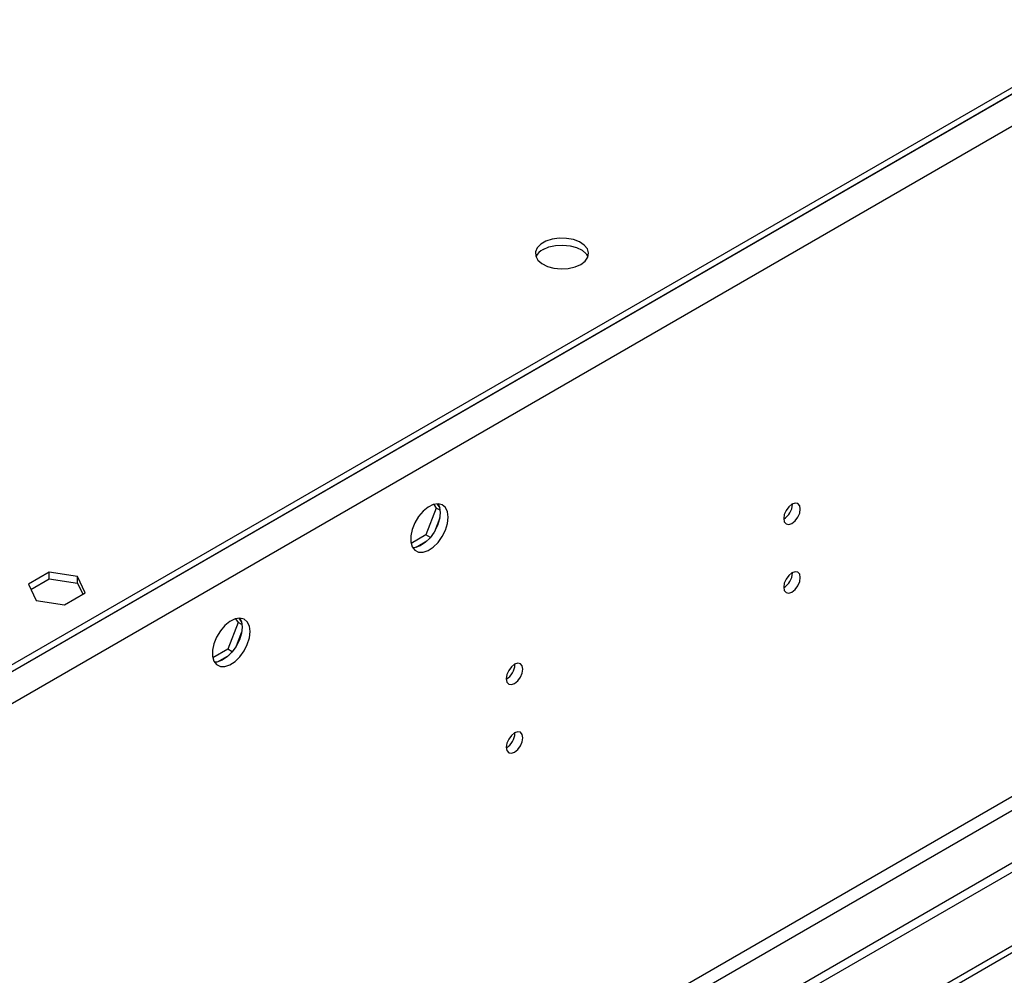
# Model space of a CAD drawing. Units: millimetres. Extents: x 3 to 7353, y 8 to 10403.
# Drawn here: x 2658 to 2833, y 1888 to 2058 of the extents above; entities that cross this region are included whole.
import ezdxf

# ---------------------------------------------------------------- set-up
doc = ezdxf.new("R2010")
doc.units = ezdxf.units.MM
doc.header["$LTSCALE"] = 35

msp = doc.modelspace()

# ---------------------------------------------------------------- linework, layer by layer
at = {"color": 8, "linetype": 'Continuous', "lineweight": 25}
for p, q in [((3705.225, 2547.618), (2457.181, 1827.138)), ((3707.7, 2543.331), (2459.656, 1822.851)), ((3668.986, 2401.359), (2498.37, 1725.577)), ((2499.431, 1723.74), (3670.046, 2399.522))]:
    msp.add_line(p, q, dxfattribs=at)
at = {"color": 7, "linetype": 'Continuous', "lineweight": 25}
for p, q in [((3662.268, 2524.044), (2500.138, 1853.161)), ((3662.268, 2522.82), (2500.138, 1851.936)), ((3730.327, 2424.933), (2455.413, 1688.941)), ((3730.327, 2423.299), (2455.413, 1687.308)), ((2252.827, 1557.242), (3397.633, 2218.125)), ((2253.888, 1556.63), (3398.694, 2217.512)), ((2732.072, 1971.294), (2730.214, 1966.507)), ((2731.615, 1971.945), (2732.072, 1971.294)), ((2732.755, 1970.9), (2732.072, 1971.294)), ((2732.17, 1972.051), (2732.686, 1971.317)), ((2795.603, 1971.952), (2795.601, 1972.032)), ((2732.686, 1969.531), (2731.722, 1967.045)), ((2730.214, 1966.507), (2727.556, 1964.972)), ((2731.013, 1966.046), (2730.214, 1966.507)), ((2730.382, 1965.379), (2728.453, 1964.265)), ((2663.004, 1959.877), (2659.289, 1957.732)), ((2668.079, 1959.092), (2663.004, 1959.877)), ((2663.004, 1958.652), (2663.004, 1959.877)), ((2669.439, 1956.162), (2668.079, 1959.092)), ((2668.079, 1957.867), (2668.079, 1959.092)), ((2795.603, 1959.704), (2795.601, 1959.783)), ((2659.289, 1957.732), (2660.649, 1954.802)), ((2659.737, 1956.766), (2663.004, 1958.652)), ((2663.004, 1958.652), (2668.079, 1957.867)), ((2668.079, 1957.867), (2668.99, 1955.903)), ((2665.723, 1954.017), (2669.439, 1956.162)), ((2660.649, 1954.802), (2665.723, 1954.017)), ((2696.717, 1950.884), (2694.859, 1946.097)), ((2696.259, 1951.534), (2696.717, 1950.884)), ((2697.4, 1950.49), (2696.717, 1950.884)), ((2696.815, 1951.641), (2697.331, 1950.907)), ((2697.331, 1949.121), (2696.366, 1946.635)), ((2694.859, 1946.097), (2692.201, 1944.562)), ((2695.026, 1944.969), (2693.098, 1943.855)), ((2695.658, 1945.635), (2694.859, 1946.097)), ((2746.105, 1943.378), (2746.103, 1943.457)), ((2746.105, 1931.13), (2746.103, 1931.209))]:
    msp.add_line(p, q, dxfattribs=at)
at = {"color": 7, "linetype": 'Continuous', "lineweight": 25, "flags": 128}
for points in [[(2757.848, 2014.792), (2758.63, 2015.387), (2759.104, 2016.082), (2759.237, 2016.825), (2759.017, 2017.561), (2758.461, 2018.235), (2757.611, 2018.798), (2756.529, 2019.208), (2755.297, 2019.434), (2754.004, 2019.459), (2752.747, 2019.282), (2751.619, 2018.916), (2750.705, 2018.388), (2750.071, 2017.737), (2749.764, 2017.012), (2749.808, 2016.265), (2750.2, 2015.554), (2750.909, 2014.929), (2751.884, 2014.438), (2753.053, 2014.118), (2754.327, 2013.991), (2755.614, 2014.067), (2756.818, 2014.341), (2757.848, 2014.792)], [(2751.131, 2017.446), (2752.161, 2017.897), (2753.365, 2018.171), (2754.652, 2018.247), (2755.926, 2018.12), (2757.095, 2017.799), (2758.07, 2017.309), (2758.779, 2016.684), (2759.12, 2016.119)], [(2734.19, 1969.66), (2734.066, 1970.634), (2733.701, 1971.393), (2733.124, 1971.879), (2732.377, 1972.057), (2731.515, 1971.913), (2730.602, 1971.458), (2729.707, 1970.726), (2728.895, 1969.771), (2728.226, 1968.665), (2727.751, 1967.488), (2727.504, 1966.328), (2727.504, 1965.272), (2727.751, 1964.397), (2728.226, 1963.769), (2728.895, 1963.434), (2729.707, 1963.417), (2730.602, 1963.719), (2731.515, 1964.318), (2732.377, 1965.169), (2733.124, 1966.21), (2733.701, 1967.362), (2734.066, 1968.542), (2734.19, 1969.66)], [(2732.392, 1972.056), (2732.652, 1971.451), (2732.776, 1970.476)], [(2797.017, 1971.136), (2796.904, 1971.727), (2796.582, 1972.097), (2796.1, 1972.191), (2795.532, 1971.993), (2794.964, 1971.535), (2794.482, 1970.885), (2794.16, 1970.143), (2794.047, 1969.422), (2794.16, 1968.831), (2794.482, 1968.46), (2794.964, 1968.367), (2795.532, 1968.564), (2796.1, 1969.023), (2796.582, 1969.672), (2796.904, 1970.415), (2797.017, 1971.136)], [(2732.776, 1970.476), (2732.652, 1969.358), (2732.287, 1968.179), (2731.71, 1967.026), (2730.963, 1965.986), (2730.101, 1965.134), (2729.188, 1964.535), (2728.293, 1964.233), (2727.857, 1964.202)], [(2797.017, 1958.888), (2796.904, 1959.479), (2796.582, 1959.849), (2796.1, 1959.943), (2795.532, 1959.745), (2794.964, 1959.287), (2794.482, 1958.637), (2794.16, 1957.895), (2794.047, 1957.173), (2794.16, 1956.583), (2794.482, 1956.212), (2794.964, 1956.118), (2795.532, 1956.316), (2796.1, 1956.775), (2796.582, 1957.424), (2796.904, 1958.166), (2797.017, 1958.888)], [(2698.835, 1949.25), (2698.71, 1950.224), (2698.346, 1950.983), (2697.769, 1951.469), (2697.021, 1951.646), (2696.16, 1951.503), (2695.247, 1951.048), (2694.352, 1950.316), (2693.539, 1949.361), (2692.871, 1948.254), (2692.396, 1947.078), (2692.149, 1945.918), (2692.149, 1944.862), (2692.396, 1943.987), (2692.871, 1943.359), (2693.539, 1943.024), (2694.352, 1943.007), (2695.247, 1943.309), (2696.16, 1943.908), (2697.021, 1944.759), (2697.769, 1945.8), (2698.346, 1946.952), (2698.71, 1948.131), (2698.835, 1949.25)], [(2697.421, 1950.066), (2697.296, 1948.948), (2696.932, 1947.769), (2696.355, 1946.616), (2695.607, 1945.575), (2694.745, 1944.724), (2693.833, 1944.125), (2692.937, 1943.823), (2692.502, 1943.792)], [(2697.036, 1951.646), (2697.296, 1951.041), (2697.421, 1950.066)], [(2747.519, 1942.562), (2747.406, 1943.153), (2747.084, 1943.523), (2746.603, 1943.617), (2746.034, 1943.419), (2745.466, 1942.961), (2744.984, 1942.311), (2744.662, 1941.569), (2744.549, 1940.847), (2744.662, 1940.256), (2744.984, 1939.886), (2745.466, 1939.792), (2746.034, 1939.99), (2746.603, 1940.448), (2747.084, 1941.098), (2747.406, 1941.84), (2747.519, 1942.562)], [(2747.519, 1930.314), (2747.406, 1930.905), (2747.084, 1931.275), (2746.603, 1931.369), (2746.034, 1931.171), (2745.466, 1930.713), (2744.984, 1930.063), (2744.662, 1929.321), (2744.549, 1928.599), (2744.662, 1928.008), (2744.984, 1927.638), (2745.466, 1927.544), (2746.034, 1927.742), (2746.603, 1928.2), (2747.084, 1928.85), (2747.406, 1929.592), (2747.519, 1930.314)]]:
    msp.add_lwpolyline(points, dxfattribs=at)
at = {"color": 7, "linetype": 'Continuous', "lineweight": 25}
for centre, radius, start, end in [((2752.285, 2015.067), 2.644, 115.88375, 156.55363), ((2792.477, 1972.046), 3.127, 300.17087, 358.29231), ((2792.477, 1959.797), 3.127, 300.16958, 358.29354), ((2742.979, 1943.472), 3.127, 300.17112, 358.28848), ((2742.98, 1931.223), 3.127, 300.16983, 358.2897)]:
    msp.add_arc(centre, radius, start, end, dxfattribs=at)

doc.saveas('drawing.dxf')
